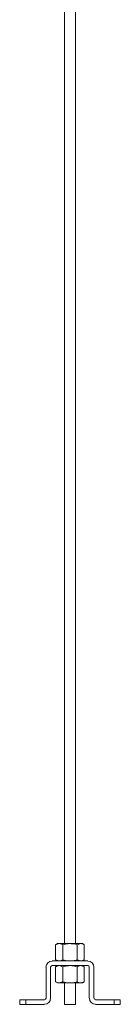
# Model space of a CAD drawing. Units: millimetres. Extents: x 2004 to 72793, y -17036 to 170.
# Drawn here: x 71502 to 71513, y -16314 to -16206 of the extents above; entities that cross this region are included whole.
import ezdxf

# ---------------------------------------------------------------- set-up
doc = ezdxf.new("R2010")
doc.units = ezdxf.units.MM

msp = doc.modelspace()

# ---------------------------------------------------------------- linework, layer by layer
at = {"linetype": 'Continuous', "lineweight": 15}
for p, q in [((71506.95, -16306.95), (71506.95, -16199.09)), ((71508.13, -16199.09), (71508.13, -16306.95)), ((71505.98, -16307.07), (71506.37, -16306.95)), ((71505.98, -16307.07), (71506.19, -16306.95)), ((71505.98, -16308.72), (71505.98, -16307.07)), ((71506.37, -16306.95), (71506.19, -16306.95)), ((71507.54, -16306.95), (71506.37, -16306.95)), ((71506.76, -16308.72), (71506.76, -16307.07)), ((71508.71, -16306.95), (71507.54, -16306.95)), ((71508.32, -16307.07), (71508.71, -16306.95)), ((71508.32, -16308.72), (71508.32, -16307.07)), ((71508.89, -16306.95), (71508.71, -16306.95)), ((71508.89, -16306.95), (71509.1, -16307.07)), ((71509.1, -16308.72), (71509.1, -16307.07)), ((71505.98, -16308.72), (71506.37, -16308.84)), ((71506.19, -16308.84), (71505.98, -16308.72)), ((71508.32, -16308.72), (71508.71, -16308.84)), ((71509.1, -16308.72), (71508.89, -16308.84)), ((71504.93, -16309.52), (71504.93, -16312.89)), ((71505.43, -16312.89), (71505.43, -16309.52)), ((71509.48, -16308.84), (71505.6, -16308.84)), ((71505.6, -16309.35), (71509.48, -16309.35)), ((71505.98, -16309.47), (71506.19, -16309.35)), ((71505.98, -16309.47), (71505.98, -16311.12)), ((71506.76, -16309.47), (71506.37, -16309.35)), ((71506.76, -16309.47), (71506.76, -16311.12)), ((71508.32, -16309.47), (71508.32, -16311.12)), ((71509.1, -16309.47), (71508.71, -16309.35)), ((71508.89, -16309.35), (71509.1, -16309.47)), ((71509.1, -16309.47), (71509.1, -16311.12)), ((71509.65, -16309.52), (71509.65, -16312.89)), ((71510.16, -16312.89), (71510.16, -16309.52)), ((71506.19, -16311.24), (71505.98, -16311.12)), ((71506.19, -16311.24), (71506.37, -16311.24)), ((71506.76, -16311.12), (71506.37, -16311.24)), ((71506.37, -16311.24), (71507.54, -16311.24)), ((71506.95, -16313.57), (71506.95, -16311.24)), ((71507.54, -16311.24), (71508.71, -16311.24)), ((71508.13, -16311.24), (71508.13, -16313.57)), ((71509.1, -16311.12), (71508.71, -16311.24)), ((71508.71, -16311.24), (71508.89, -16311.24)), ((71509.1, -16311.12), (71508.89, -16311.24)), ((71502.73, -16313.06), (71502.06, -16313.06)), ((71502.06, -16313.06), (71502.06, -16313.57)), ((71502.06, -16313.57), (71502.73, -16313.57)), ((71504.76, -16313.06), (71502.73, -16313.06)), ((71502.73, -16313.57), (71502.73, -16313.06)), ((71502.73, -16313.57), (71504.76, -16313.57)), ((71507.08, -16313.57), (71506.95, -16313.57)), ((71508.13, -16313.57), (71507.08, -16313.57)), ((71512.35, -16313.06), (71510.33, -16313.06)), ((71510.33, -16313.57), (71512.35, -16313.57)), ((71513.03, -16313.06), (71512.35, -16313.06)), ((71512.35, -16313.06), (71512.35, -16313.57)), ((71512.35, -16313.57), (71513.03, -16313.57)), ((71513.03, -16313.57), (71513.03, -16313.06))]:
    msp.add_line(p, q, dxfattribs=at)
for centre, radius, start, end in [((71505.6, -16309.52), 0.675, 90, 180), ((71505.6, -16309.52), 0.169, 90, 180), ((71509.48, -16309.52), 0.675, 0, 90), ((71509.48, -16309.52), 0.169, 0, 90), ((71504.76, -16312.89), 0.675, 270, 0), ((71504.76, -16312.89), 0.169, 270, 0), ((71510.33, -16312.89), 0.675, 180, 270), ((71510.33, -16312.89), 0.169, 180, 270)]:
    msp.add_arc(centre, radius, start, end, dxfattribs=at)
for points, knots in [([(71506.37, -16306.95), (71506.38, -16306.95), (71506.52, -16306.95), (71506.64, -16307.01), (71506.76, -16307.07)], [0, 0, 0, 0, 0.070175, 1, 1, 1, 1]), ([(71507.54, -16306.95), (71507.47, -16306.95), (71507.21, -16306.96), (71506.95, -16307.02), (71506.76, -16307.07)], [0, 0, 0, 0, 0.268631, 1, 1, 1, 1]), ([(71508.32, -16307.07), (71508.26, -16307.05), (71508, -16306.98), (71507.74, -16306.96), (71507.54, -16306.95)], [0, 0, 0, 0, 0.257554, 1, 1, 1, 1]), ([(71508.71, -16306.95), (71508.72, -16306.95), (71508.85, -16306.95), (71508.98, -16307.01), (71509.1, -16307.07)], [0, 0, 0, 0, 0.070189, 1, 1, 1, 1]), ([(71506.37, -16308.84), (71506.38, -16308.84), (71506.52, -16308.84), (71506.64, -16308.78), (71506.76, -16308.72)], [0, 0, 0, 0, 0.070174, 1, 1, 1, 1]), ([(71507.54, -16308.84), (71507.47, -16308.84), (71507.21, -16308.83), (71506.95, -16308.77), (71506.76, -16308.72)], [0, 0, 0, 0, 0.268631, 1, 1, 1, 1]), ([(71508.32, -16308.72), (71508.26, -16308.74), (71508, -16308.81), (71507.74, -16308.83), (71507.54, -16308.84)], [0, 0, 0, 0, 0.257554, 1, 1, 1, 1]), ([(71508.71, -16308.84), (71508.72, -16308.84), (71508.85, -16308.84), (71508.98, -16308.78), (71509.1, -16308.72)], [0, 0, 0, 0, 0.070189, 1, 1, 1, 1]), ([(71506.37, -16309.35), (71506.37, -16309.35), (71506.23, -16309.35), (71506.1, -16309.41), (71505.98, -16309.47)], [0, 0, 0, 0, 0.070189, 1, 1, 1, 1]), ([(71506.76, -16309.47), (71506.83, -16309.45), (71507.08, -16309.38), (71507.35, -16309.36), (71507.54, -16309.35)], [0, 0, 0, 0, 0.257555, 1, 1, 1, 1]), ([(71507.54, -16309.35), (71507.61, -16309.35), (71507.88, -16309.36), (71508.14, -16309.42), (71508.32, -16309.47)], [0, 0, 0, 0, 0.268652, 1, 1, 1, 1]), ([(71508.71, -16309.35), (71508.7, -16309.35), (71508.57, -16309.35), (71508.44, -16309.41), (71508.32, -16309.47)], [0, 0, 0, 0, 0.070175, 1, 1, 1, 1]), ([(71506.37, -16311.24), (71506.37, -16311.24), (71506.23, -16311.23), (71506.1, -16311.17), (71505.98, -16311.12)], [0, 0, 0, 0, 0.070189, 1, 1, 1, 1]), ([(71506.76, -16311.12), (71506.83, -16311.13), (71507.08, -16311.2), (71507.35, -16311.22), (71507.54, -16311.24)], [0, 0, 0, 0, 0.257555, 1, 1, 1, 1]), ([(71507.54, -16311.24), (71507.61, -16311.23), (71507.88, -16311.23), (71508.14, -16311.16), (71508.32, -16311.12)], [0, 0, 0, 0, 0.268652, 1, 1, 1, 1]), ([(71508.71, -16311.24), (71508.7, -16311.24), (71508.57, -16311.23), (71508.44, -16311.17), (71508.32, -16311.12)], [0, 0, 0, 0, 0.070175, 1, 1, 1, 1])]:
    msp.add_open_spline(points, degree=3, knots=knots, dxfattribs=at)

doc.saveas('drawing.dxf')
